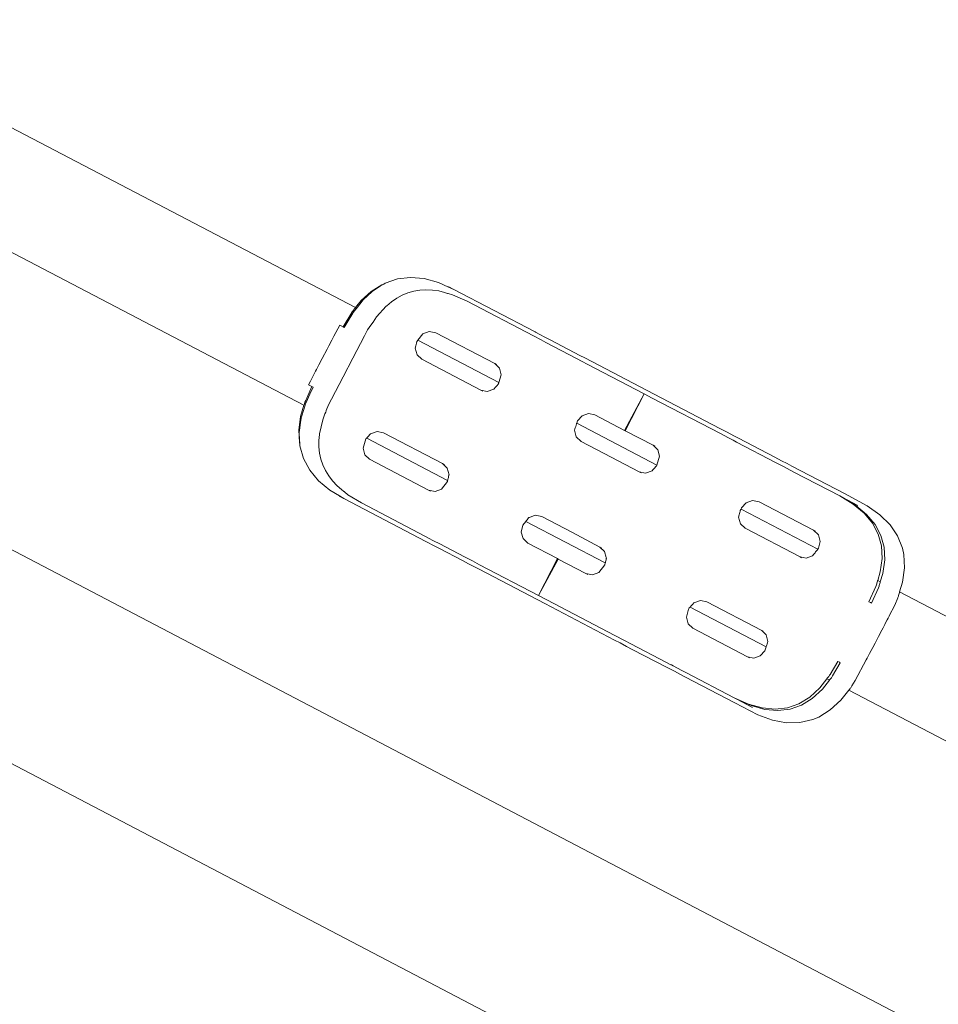
# Model space of a CAD drawing. Units: millimetres. Extents: x 1343 to 3797, y 1000 to 1480.
# Drawn here: x 3346 to 3387, y 1268 to 1313 of the extents above; entities that cross this region are included whole.
import ezdxf

# ---------------------------------------------------------------- set-up
doc = ezdxf.new("R2010")
doc.units = ezdxf.units.MM
doc.layers.add('ProfileEdges_Nr_Pióra__7', color=7, linetype='Continuous', lineweight=18)

msp = doc.modelspace()

# ---------------------------------------------------------------- linework, layer by layer
at = {"layer": 'ProfileEdges_Nr_Pióra__7', "linetype": 'Continuous', "flags": 128}
for points in [[(3360.967, 1299.642), (3336.016, 1312.686)], [(3333.697, 1308.25), (3358.628, 1295.216)], [(3362.299, 1300.745), (3362.238, 1300.708)], [(3362.859, 1300.942), (3362.299, 1300.745)], [(3362.859, 1300.942), (3363.452, 1301.012)], [(3364.072, 1300.955), (3363.452, 1301.012)], [(3364.072, 1300.955), (3364.719, 1300.776)], [(3365.176, 1300.572), (3364.719, 1300.776)], [(3361.672, 1300.379), (3361.216, 1299.96)], [(3361.519, 1300.187), (3361.708, 1300.361)], [(3362.161, 1300.681), (3361.672, 1300.379)], [(3361.708, 1300.361), (3361.776, 1300.423)], [(3362.078, 1300.609), (3361.776, 1300.423)], [(3362.179, 1300.672), (3362.078, 1300.609)], [(3362.238, 1300.708), (3362.161, 1300.681)], [(3362.238, 1300.708), (3362.179, 1300.672)], [(3363.077, 1300.202), (3363.334, 1300.308)], [(3363.599, 1300.385), (3363.334, 1300.308)], [(3363.599, 1300.385), (3363.872, 1300.432)], [(3363.872, 1300.432), (3364.153, 1300.45)], [(3364.442, 1300.438), (3364.153, 1300.45)], [(3364.442, 1300.438), (3364.74, 1300.396)], [(3364.74, 1300.396), (3364.997, 1300.325)], [(3364.997, 1300.325), (3365.131, 1300.288)], [(3365.142, 1300.285), (3365.155, 1300.281)], [(3365.155, 1300.281), (3365.359, 1300.224)], [(3365.183, 1300.585), (3365.176, 1300.572)], [(3365.39, 1300.477), (3365.183, 1300.585)], [(3365.34, 1300.5), (3365.191, 1300.566)], [(3365.39, 1300.477), (3365.34, 1300.5)], [(3365.39, 1300.477), (3369.097, 1298.539)], [(3361.216, 1299.96), (3360.967, 1299.642)], [(3361.26, 1299.937), (3361.046, 1299.664)], [(3361.294, 1299.979), (3361.26, 1299.937)], [(3361.294, 1299.979), (3361.519, 1300.187)], [(3362.375, 1299.721), (3362.589, 1299.901)], [(3362.829, 1300.066), (3362.589, 1299.901)], [(3363.077, 1300.202), (3362.829, 1300.066)], [(3366.012, 1299.934), (3365.359, 1300.224)], [(3366.012, 1299.934), (3369.021, 1298.361)], [(3360.793, 1299.421), (3360.404, 1298.767)], [(3360.84, 1299.397), (3360.629, 1299.044)], [(3360.802, 1299.433), (3360.793, 1299.421)], [(3360.829, 1299.466), (3360.802, 1299.433)], [(3360.872, 1299.522), (3360.829, 1299.466)], [(3360.852, 1299.418), (3360.84, 1299.397)], [(3361.046, 1299.664), (3360.852, 1299.418)], [(3360.919, 1299.582), (3360.872, 1299.522)], [(3360.947, 1299.618), (3360.919, 1299.582)], [(3360.966, 1299.641), (3360.953, 1299.625)], [(3362.356, 1299.705), (3361.917, 1299.226)], [(3362.356, 1299.705), (3362.375, 1299.721)], [(3360.629, 1299.044), (3360.45, 1298.743)], [(3361.703, 1298.912), (3361.755, 1298.989)], [(3361.755, 1298.989), (3361.917, 1299.226)], [(3360.244, 1298.851), (3359.979, 1298.344)], [(3360.404, 1298.767), (3360.244, 1298.851)], [(3360.45, 1298.743), (3360.404, 1298.767)], [(3361.51, 1298.629), (3361.37, 1298.361)], [(3361.51, 1298.629), (3361.661, 1298.851)], [(3361.661, 1298.851), (3361.669, 1298.862)], [(3361.669, 1298.862), (3361.703, 1298.912)], [(3364.013, 1298.461), (3364.303, 1298.563)], [(3364.303, 1298.563), (3364.595, 1298.503)], [(3364.595, 1298.503), (3367.269, 1297.106)], [(3369.097, 1298.539), (3369.109, 1298.533)], [(3369.109, 1298.533), (3369.304, 1298.431)], [(3359.885, 1298.164), (3359.751, 1297.908)], [(3359.934, 1298.258), (3359.885, 1298.164)], [(3359.979, 1298.344), (3359.934, 1298.258)], [(3361.37, 1298.361), (3360.843, 1297.352)], [(3363.724, 1298.03), (3363.741, 1298.101)], [(3363.743, 1298.111), (3363.768, 1298.143)], [(3363.775, 1298.151), (3363.786, 1298.167)], [(3363.788, 1298.168), (3364.013, 1298.461)], [(3367.454, 1296.251), (3363.788, 1298.168)], [(3369.367, 1298.18), (3369.021, 1298.361)], [(3369.304, 1298.431), (3369.541, 1298.307)], [(3369.588, 1298.064), (3369.367, 1298.18)], [(3369.777, 1298.184), (3369.541, 1298.307)], [(3369.588, 1298.064), (3370.656, 1297.506)], [(3370.872, 1297.611), (3369.777, 1298.184)], [(3359.675, 1297.763), (3359.453, 1297.338)], [(3359.751, 1297.908), (3359.675, 1297.763)], [(3363.669, 1297.803), (3363.697, 1297.918)], [(3363.751, 1297.507), (3363.669, 1297.803)], [(3363.697, 1297.918), (3363.708, 1297.964)], [(3363.708, 1297.964), (3363.724, 1298.03)], [(3370.872, 1297.611), (3371.127, 1297.478)], [(3328.7, 1297.418), (3409.044, 1255.329)], [(3359.453, 1297.338), (3359.305, 1297.056)], [(3360.843, 1297.352), (3360.402, 1296.509)], [(3363.751, 1297.507), (3363.967, 1297.302)], [(3366.64, 1295.904), (3363.967, 1297.302)], [(3370.978, 1297.337), (3370.656, 1297.506)], [(3371.225, 1297.208), (3370.978, 1297.337)], [(3371.127, 1297.478), (3371.347, 1297.363)], [(3371.225, 1297.208), (3371.461, 1297.085)], [(3371.347, 1297.363), (3374.492, 1295.719)], [(3359.149, 1296.758), (3358.916, 1296.312)], [(3359.194, 1296.844), (3359.149, 1296.758)], [(3359.305, 1297.056), (3359.194, 1296.844)], [(3367.269, 1297.106), (3367.484, 1296.9)], [(3367.269, 1297.106), (3367.355, 1297.061)], [(3367.484, 1296.9), (3367.566, 1296.604)], [(3374.037, 1295.738), (3371.461, 1297.085)], [(3358.916, 1296.312), (3358.829, 1296.146)], [(3360.402, 1296.509), (3359.875, 1295.501)], [(3367.566, 1296.604), (3367.454, 1296.251)], [(3358.99, 1296.062), (3358.706, 1295.439)], [(3358.829, 1296.146), (3358.99, 1296.062)], [(3358.891, 1295.718), (3359.036, 1296.038)], [(3358.99, 1296.062), (3359.036, 1296.038)], [(3366.932, 1295.844), (3366.64, 1295.904)], [(3366.726, 1295.859), (3366.64, 1295.904)], [(3367.222, 1295.946), (3366.932, 1295.844)], [(3367.298, 1296.032), (3367.222, 1295.946)], [(3367.334, 1296.072), (3367.298, 1296.032)], [(3367.376, 1296.119), (3367.334, 1296.072)], [(3367.421, 1296.17), (3367.376, 1296.119)], [(3367.432, 1296.182), (3367.421, 1296.17)], [(3367.445, 1296.221), (3367.432, 1296.182)], [(3367.448, 1296.233), (3367.445, 1296.221)], [(3367.454, 1296.25), (3367.448, 1296.233)], [(3358.675, 1295.369), (3358.67, 1295.354)], [(3358.684, 1295.389), (3358.675, 1295.369)], [(3358.706, 1295.439), (3358.684, 1295.389)], [(3358.721, 1295.345), (3358.891, 1295.718)], [(3359.875, 1295.501), (3359.734, 1295.233)], [(3373.151, 1294.081), (3374.037, 1295.738)], [(3374.037, 1295.738), (3373.181, 1294.065)], [(3374.403, 1295.547), (3374.037, 1295.738)], [(3377.487, 1293.935), (3374.403, 1295.547)], [(3377.47, 1294.162), (3374.492, 1295.719)], [(3358.628, 1295.216), (3358.474, 1294.714)], [(3358.619, 1295.023), (3358.518, 1294.691)], [(3358.711, 1295.323), (3358.619, 1295.023)], [(3358.644, 1295.269), (3358.633, 1295.233)], [(3358.652, 1295.295), (3358.644, 1295.269)], [(3358.67, 1295.354), (3358.652, 1295.295)], [(3358.711, 1295.323), (3358.721, 1295.345)], [(3359.612, 1294.913), (3359.633, 1294.969)], [(3359.633, 1294.969), (3359.638, 1294.982)], [(3359.638, 1294.982), (3359.734, 1295.233)], [(3358.474, 1294.714), (3358.39, 1294.1)], [(3358.46, 1294.336), (3358.502, 1294.639)], [(3358.518, 1294.691), (3358.502, 1294.639)], [(3359.476, 1294.557), (3359.334, 1293.923)], [(3359.476, 1294.557), (3359.579, 1294.825)], [(3359.579, 1294.825), (3359.612, 1294.913)], [(3370.983, 1294.406), (3371.014, 1294.506)], [(3371.014, 1294.506), (3371.224, 1294.742)], [(3371.224, 1294.742), (3371.514, 1294.844)], [(3371.806, 1294.784), (3371.514, 1294.844)], [(3371.806, 1294.784), (3373.151, 1294.081)], [(3358.39, 1294.1), (3358.421, 1293.527)], [(3358.413, 1293.99), (3358.425, 1294.081)], [(3358.425, 1294.081), (3358.46, 1294.336)], [(3361.645, 1293.931), (3361.935, 1294.032)], [(3361.935, 1294.032), (3362.227, 1293.972)], [(3370.88, 1294.084), (3370.9, 1294.146)], [(3370.88, 1294.084), (3370.962, 1293.788)], [(3370.9, 1294.146), (3370.918, 1294.202)], [(3370.918, 1294.202), (3370.935, 1294.257)], [(3370.935, 1294.257), (3370.954, 1294.316)], [(3370.954, 1294.316), (3370.973, 1294.376)], [(3370.973, 1294.376), (3370.977, 1294.389)], [(3370.977, 1294.389), (3370.982, 1294.405)], [(3374.611, 1292.509), (3370.983, 1294.406)], [(3373.181, 1294.065), (3373.151, 1294.081)], [(3373.181, 1294.065), (3374.439, 1293.407)], [(3377.758, 1294.011), (3377.47, 1294.162)], [(3358.413, 1293.99), (3358.432, 1293.636)], [(3358.432, 1293.636), (3358.439, 1293.517)], [(3359.331, 1293.899), (3359.306, 1293.621)], [(3359.307, 1293.329), (3359.306, 1293.621)], [(3359.334, 1293.923), (3359.331, 1293.899)], [(3361.301, 1293.273), (3361.435, 1293.694)], [(3361.468, 1293.731), (3361.435, 1293.694)], [(3361.468, 1293.731), (3365.135, 1291.814)], [(3361.504, 1293.773), (3361.48, 1293.745)], [(3361.524, 1293.795), (3361.504, 1293.773)], [(3361.563, 1293.839), (3361.524, 1293.795)], [(3361.593, 1293.872), (3361.563, 1293.839)], [(3361.628, 1293.912), (3361.593, 1293.872)], [(3361.645, 1293.931), (3361.628, 1293.912)], [(3362.227, 1293.972), (3364.9, 1292.575)], [(3371.178, 1293.582), (3370.962, 1293.788)], [(3377.85, 1293.745), (3377.487, 1293.935)], [(3377.758, 1294.011), (3378.123, 1293.82)], [(3378.07, 1293.63), (3377.85, 1293.745)], [(3378.219, 1293.552), (3378.07, 1293.63)], [(3378.123, 1293.82), (3378.309, 1293.723)], [(3379.954, 1292.863), (3378.309, 1293.723)], [(3358.421, 1293.527), (3358.443, 1293.448)], [(3358.439, 1293.517), (3358.443, 1293.448)], [(3358.443, 1293.448), (3358.447, 1293.377)], [(3358.605, 1292.805), (3358.447, 1293.377)], [(3359.307, 1293.329), (3359.337, 1293.048)], [(3361.383, 1292.976), (3361.301, 1293.273)], [(3371.178, 1293.582), (3372.538, 1292.871)], [(3374.439, 1293.407), (3374.526, 1293.362)], [(3374.439, 1293.407), (3374.655, 1293.202)], [(3374.655, 1293.202), (3374.737, 1292.906)], [(3380.012, 1292.615), (3378.219, 1293.552)], [(3358.886, 1292.278), (3358.605, 1292.805)], [(3359.337, 1293.048), (3359.396, 1292.776)], [(3359.484, 1292.515), (3359.396, 1292.776)], [(3361.598, 1292.771), (3361.383, 1292.976)], [(3364.272, 1291.373), (3361.598, 1292.771)], [(3373.811, 1292.206), (3372.538, 1292.871)], [(3374.737, 1292.906), (3374.611, 1292.509)], [(3379.954, 1292.863), (3380.251, 1292.708)], [(3380.508, 1292.574), (3380.251, 1292.708)], [(3358.886, 1292.278), (3359.287, 1291.801)], [(3359.601, 1292.264), (3359.484, 1292.515)], [(3359.601, 1292.264), (3359.748, 1292.023)], [(3364.9, 1292.575), (3365.116, 1292.369)], [(3364.9, 1292.575), (3364.986, 1292.53)], [(3365.116, 1292.369), (3365.197, 1292.073)], [(3374.393, 1292.247), (3374.103, 1292.146)], [(3374.435, 1292.295), (3374.393, 1292.247)], [(3374.479, 1292.344), (3374.435, 1292.295)], [(3374.515, 1292.384), (3374.479, 1292.344)], [(3374.553, 1292.428), (3374.515, 1292.384)], [(3374.6, 1292.48), (3374.553, 1292.428)], [(3374.611, 1292.508), (3374.606, 1292.494)], [(3380.344, 1292.441), (3380.012, 1292.615)], [(3380.344, 1292.441), (3380.814, 1292.195)], [(3380.726, 1292.46), (3380.508, 1292.574)], [(3380.727, 1292.459), (3383.104, 1291.217)], [(3359.803, 1291.372), (3359.287, 1291.801)], [(3359.748, 1292.023), (3359.922, 1291.792)], [(3365.135, 1291.814), (3365.123, 1291.766)], [(3365.14, 1291.833), (3365.137, 1291.821)], [(3365.148, 1291.866), (3365.14, 1291.833)], [(3365.156, 1291.899), (3365.148, 1291.866)], [(3365.168, 1291.952), (3365.156, 1291.899)], [(3365.18, 1292.001), (3365.168, 1291.952)], [(3365.191, 1292.048), (3365.18, 1292.001)], [(3365.197, 1292.073), (3365.191, 1292.048)], [(3373.897, 1292.161), (3373.811, 1292.206)], [(3374.103, 1292.146), (3373.811, 1292.206)], [(3382.892, 1291.109), (3380.814, 1292.195)], [(3359.803, 1291.372), (3360.231, 1291.113)], [(3360.126, 1291.572), (3359.922, 1291.792)], [(3360.126, 1291.572), (3360.332, 1291.402)], [(3360.332, 1291.402), (3360.439, 1291.313)], [(3364.358, 1291.328), (3364.272, 1291.373)], [(3364.563, 1291.313), (3364.272, 1291.373)], [(3364.853, 1291.415), (3364.563, 1291.313)], [(3365.123, 1291.766), (3364.853, 1291.415)], [(3360.224, 1291.1), (3360.231, 1291.113)], [(3360.431, 1290.992), (3360.224, 1291.1)], [(3360.231, 1291.113), (3360.431, 1290.992)], [(3360.431, 1290.992), (3364.15, 1289.047)], [(3360.447, 1291.306), (3360.458, 1291.297)], [(3360.458, 1291.297), (3360.621, 1291.161)], [(3360.621, 1291.161), (3361.232, 1290.791)], [(3378.95, 1290.906), (3378.66, 1290.804)], [(3378.95, 1290.906), (3379.242, 1290.846)], [(3382.892, 1291.109), (3383.009, 1291.048)], [(3383.502, 1290.739), (3382.892, 1291.109)], [(3383.009, 1291.048), (3383.721, 1290.675)], [(3383.009, 1291.048), (3383.619, 1290.678)], [(3384.14, 1290.662), (3383.104, 1291.217)], [(3364.139, 1289.272), (3361.232, 1290.791)], [(3378.39, 1290.453), (3378.409, 1290.489)], [(3378.409, 1290.489), (3378.416, 1290.504)], [(3378.416, 1290.504), (3378.423, 1290.516)], [(3378.423, 1290.517), (3378.45, 1290.568)], [(3381.898, 1288.699), (3378.423, 1290.517)], [(3378.66, 1290.804), (3378.45, 1290.568)], [(3381.711, 1289.555), (3379.242, 1290.846)], [(3383.502, 1290.739), (3383.997, 1290.329)], [(3383.619, 1290.678), (3384.114, 1290.268)], [(3384.714, 1290.257), (3384.14, 1290.662)], [(3368.713, 1290), (3368.736, 1290.03)], [(3368.736, 1290.03), (3368.766, 1290.069)], [(3368.766, 1290.069), (3368.799, 1290.113)], [(3368.799, 1290.113), (3368.814, 1290.132)], [(3368.814, 1290.132), (3368.84, 1290.141)], [(3368.84, 1290.141), (3369.104, 1290.234)], [(3369.396, 1290.174), (3369.104, 1290.234)], [(3369.396, 1290.174), (3370.756, 1289.463)], [(3378.341, 1290.25), (3378.316, 1290.146)], [(3378.398, 1289.85), (3378.316, 1290.146)], [(3378.341, 1290.25), (3378.358, 1290.32)], [(3378.358, 1290.32), (3378.37, 1290.368)], [(3378.37, 1290.368), (3378.381, 1290.419)], [(3378.381, 1290.419), (3378.39, 1290.453)], [(3384.376, 1289.877), (3383.997, 1290.329)], [(3384.493, 1289.816), (3384.114, 1290.268)], [(3384.714, 1290.257), (3385.172, 1289.804)], [(3324.718, 1289.801), (3405.061, 1247.712)], [(3368.47, 1289.474), (3368.545, 1289.781)], [(3368.545, 1289.781), (3368.682, 1289.96)], [(3368.682, 1289.96), (3372.275, 1288.081)], [(3368.686, 1289.965), (3368.694, 1289.976)], [(3368.694, 1289.976), (3368.713, 1290)], [(3378.398, 1289.85), (3378.614, 1289.644)], [(3381.099, 1288.345), (3378.614, 1289.644)], [(3384.376, 1289.877), (3384.639, 1289.385)], [(3384.493, 1289.816), (3384.756, 1289.324)], [(3385.514, 1289.302), (3385.172, 1289.804)], [(3364.271, 1289.202), (3364.139, 1289.272)], [(3364.273, 1289.201), (3364.497, 1289.084)], [(3368.55, 1289.182), (3368.47, 1289.474)], [(3368.552, 1289.178), (3368.768, 1288.972)], [(3372.029, 1288.797), (3370.756, 1289.463)], [(3381.711, 1289.555), (3381.797, 1289.51)], [(3381.711, 1289.555), (3381.927, 1289.35)], [(3381.927, 1289.35), (3382.009, 1289.054)], [(3384.639, 1289.385), (3384.787, 1288.853)], [(3384.904, 1288.791), (3384.756, 1289.324)], [(3385.514, 1289.302), (3385.734, 1288.752)], [(3364.15, 1289.047), (3364.554, 1288.836)], [(3364.782, 1288.935), (3364.497, 1289.084)], [(3364.743, 1288.738), (3364.554, 1288.836)], [(3365.836, 1288.166), (3364.743, 1288.738)], [(3365.901, 1288.35), (3364.782, 1288.935)], [(3370.112, 1288.269), (3368.768, 1288.972)], [(3372.029, 1288.797), (3372.116, 1288.752)], [(3372.029, 1288.797), (3372.245, 1288.592)], [(3381.891, 1288.689), (3381.88, 1288.675)], [(3381.935, 1288.746), (3381.898, 1288.699)], [(3382.009, 1289.054), (3381.935, 1288.746)], [(3384.787, 1288.853), (3384.818, 1288.279)], [(3384.935, 1288.218), (3384.904, 1288.791)], [(3385.734, 1288.752), (3385.798, 1288.461)], [(3365.901, 1288.35), (3366.085, 1288.254)], [(3366.085, 1288.254), (3366.258, 1288.164)], [(3369.257, 1286.596), (3370.112, 1288.269)], [(3370.143, 1288.253), (3369.257, 1286.596)], [(3370.112, 1288.269), (3370.143, 1288.253)], [(3371.401, 1287.596), (3370.143, 1288.253)], [(3372.245, 1288.592), (3372.32, 1288.322)], [(3372.322, 1288.275), (3372.308, 1288.216)], [(3372.32, 1288.322), (3372.327, 1288.296)], [(3372.327, 1288.296), (3372.322, 1288.275)], [(3381.169, 1288.309), (3381.099, 1288.345)], [(3381.375, 1288.294), (3381.099, 1288.345)], [(3381.665, 1288.396), (3381.375, 1288.294)], [(3381.728, 1288.477), (3381.665, 1288.396)], [(3381.774, 1288.538), (3381.728, 1288.477)], [(3381.801, 1288.572), (3381.774, 1288.538)], [(3381.829, 1288.609), (3381.801, 1288.572)], [(3381.88, 1288.675), (3381.829, 1288.609)], [(3384.818, 1288.279), (3384.733, 1287.665)], [(3385.798, 1288.461), (3385.831, 1287.847)], [(3366.079, 1288.039), (3365.836, 1288.166)], [(3366.079, 1288.039), (3366.26, 1287.945)], [(3366.578, 1287.996), (3366.258, 1288.164)], [(3366.557, 1287.789), (3366.26, 1287.945)], [(3366.557, 1287.789), (3369.533, 1286.233)], [(3366.578, 1287.996), (3369.257, 1286.596)], [(3372.253, 1287.988), (3371.983, 1287.638)], [(3372.275, 1288.081), (3372.253, 1287.988)], [(3372.28, 1288.102), (3372.277, 1288.087)], [(3372.287, 1288.13), (3372.28, 1288.102)], [(3372.297, 1288.171), (3372.287, 1288.13)], [(3372.308, 1288.216), (3372.297, 1288.171)], [(3384.935, 1288.218), (3384.851, 1287.604)], [(3385.742, 1287.198), (3385.831, 1287.847)], [(3371.487, 1287.551), (3371.401, 1287.596)], [(3371.693, 1287.536), (3371.401, 1287.596)], [(3371.983, 1287.638), (3371.693, 1287.536)], [(3384.733, 1287.665), (3384.615, 1287.278)], [(3384.732, 1287.217), (3384.851, 1287.604)], [(3384.217, 1286.316), (3384.532, 1287.009)], [(3384.649, 1286.947), (3384.335, 1286.256)], [(3384.556, 1287.086), (3384.533, 1287.01)], [(3384.568, 1287.125), (3384.556, 1287.086)], [(3384.581, 1287.166), (3384.568, 1287.125)], [(3384.606, 1287.25), (3384.581, 1287.166)], [(3384.612, 1287.268), (3384.606, 1287.25)], [(3384.615, 1287.278), (3384.612, 1287.268)], [(3384.615, 1287.278), (3384.732, 1287.217)], [(3384.65, 1286.949), (3384.673, 1287.025)], [(3384.673, 1287.025), (3384.685, 1287.063)], [(3384.685, 1287.063), (3384.698, 1287.104)], [(3384.698, 1287.104), (3384.723, 1287.189)], [(3384.723, 1287.189), (3384.729, 1287.206)], [(3384.729, 1287.206), (3384.732, 1287.217)], [(3385.742, 1287.198), (3385.608, 1286.759)], [(3369.257, 1286.596), (3369.623, 1286.405)], [(3385.523, 1286.49), (3385.385, 1286.161)], [(3385.533, 1286.515), (3385.523, 1286.49)], [(3385.549, 1286.568), (3385.533, 1286.515)], [(3385.561, 1286.605), (3385.549, 1286.568)], [(3385.573, 1286.645), (3385.561, 1286.605)], [(3385.599, 1286.731), (3385.573, 1286.645)], [(3385.605, 1286.749), (3385.599, 1286.731)], [(3385.608, 1286.759), (3385.605, 1286.749)], [(3385.608, 1286.759), (3409.379, 1274.333)], [(3369.533, 1286.233), (3372.69, 1284.583)], [(3369.623, 1286.405), (3372.708, 1284.792)], [(3376.022, 1285.923), (3376.081, 1286.037)], [(3376.081, 1286.037), (3376.114, 1286.074)], [(3376.114, 1286.074), (3379.561, 1284.273)], [(3376.118, 1286.078), (3376.129, 1286.091)], [(3376.129, 1286.091), (3376.146, 1286.11)], [(3376.146, 1286.11), (3376.177, 1286.145)], [(3376.177, 1286.145), (3376.205, 1286.176)], [(3376.205, 1286.176), (3376.25, 1286.226)], [(3376.275, 1286.254), (3376.25, 1286.226)], [(3376.292, 1286.273), (3376.275, 1286.254)], [(3376.581, 1286.375), (3376.292, 1286.273)], [(3376.873, 1286.315), (3376.581, 1286.375)], [(3379.359, 1285.016), (3376.873, 1286.315)], [(3384.217, 1286.316), (3384.292, 1286.279)], [(3384.292, 1286.279), (3384.335, 1286.256)], [(3385.385, 1286.161), (3385.139, 1285.684)], [(3376.022, 1285.923), (3375.948, 1285.615)], [(3375.948, 1285.615), (3376.029, 1285.319)], [(3385.081, 1285.571), (3385.041, 1285.494)], [(3385.131, 1285.669), (3385.081, 1285.571)], [(3385.139, 1285.684), (3385.131, 1285.669)], [(3376.245, 1285.114), (3376.029, 1285.319)], [(3378.714, 1283.823), (3376.245, 1285.114)], [(3384.857, 1285.139), (3384.798, 1285.023)], [(3384.934, 1285.288), (3384.857, 1285.139)], [(3384.94, 1285.298), (3384.934, 1285.288)], [(3385.041, 1285.494), (3384.94, 1285.298)], [(3373.143, 1284.564), (3372.708, 1284.792)], [(3379.359, 1285.016), (3379.429, 1284.979)], [(3379.359, 1285.016), (3379.558, 1284.819)], [(3379.558, 1284.819), (3379.64, 1284.523)], [(3384.656, 1284.747), (3384.501, 1284.447)], [(3384.798, 1285.023), (3384.656, 1284.747)], [(3372.944, 1284.45), (3372.69, 1284.583)], [(3372.944, 1284.45), (3373.239, 1284.296)], [(3373.439, 1284.41), (3373.143, 1284.564)], [(3373.499, 1284.16), (3373.239, 1284.296)], [(3375.046, 1283.569), (3373.439, 1284.41)], [(3379.561, 1284.273), (3379.506, 1284.101)], [(3379.568, 1284.294), (3379.562, 1284.277)], [(3379.575, 1284.316), (3379.568, 1284.294)], [(3379.589, 1284.363), (3379.575, 1284.316)], [(3379.601, 1284.399), (3379.589, 1284.363)], [(3379.622, 1284.467), (3379.601, 1284.399)], [(3379.633, 1284.499), (3379.622, 1284.467)], [(3379.64, 1284.523), (3379.633, 1284.499)], [(3384.395, 1284.247), (3384.25, 1283.973)], [(3384.501, 1284.447), (3384.395, 1284.247)], [(3375.107, 1283.319), (3373.499, 1284.16)], [(3379.006, 1283.763), (3378.714, 1283.823)], [(3378.8, 1283.778), (3378.714, 1283.823)], [(3379.296, 1283.865), (3379.006, 1283.763)], [(3379.506, 1284.101), (3379.296, 1283.865)], [(3384.25, 1283.973), (3384.141, 1283.768)], [(3375.046, 1283.569), (3375.251, 1283.462)], [(3375.267, 1283.454), (3375.251, 1283.462)], [(3375.344, 1283.414), (3375.267, 1283.454)], [(3375.344, 1283.414), (3375.746, 1283.203)], [(3382.454, 1283.024), (3382.804, 1283.613)], [(3382.921, 1283.551), (3382.571, 1282.963)], [(3382.878, 1283.573), (3382.804, 1283.613)], [(3382.921, 1283.551), (3382.878, 1283.573)], [(3384.097, 1283.686), (3383.598, 1282.744)], [(3384.141, 1283.768), (3384.097, 1283.686)], [(3375.403, 1283.165), (3375.107, 1283.319)], [(3375.403, 1283.165), (3375.658, 1283.031)], [(3375.91, 1282.899), (3375.658, 1283.031)], [(3375.927, 1283.109), (3375.746, 1283.203)], [(3378.145, 1281.731), (3375.91, 1282.899)], [(3378.112, 1281.967), (3375.927, 1283.109)], [(3382.375, 1282.908), (3382.343, 1282.867)], [(3382.397, 1282.936), (3382.375, 1282.908)], [(3382.414, 1282.958), (3382.397, 1282.936)], [(3382.414, 1282.958), (3382.438, 1282.998)], [(3382.438, 1282.998), (3382.454, 1283.024)], [(3382.514, 1282.874), (3382.532, 1282.897)], [(3382.555, 1282.937), (3382.532, 1282.897)], [(3382.571, 1282.963), (3382.555, 1282.937)], [(3382.316, 1282.832), (3381.991, 1282.42)], [(3382.108, 1282.359), (3382.433, 1282.771)], [(3382.316, 1282.832), (3382.433, 1282.771)], [(3382.33, 1282.851), (3382.318, 1282.836)], [(3382.343, 1282.867), (3382.33, 1282.851)], [(3382.436, 1282.775), (3382.447, 1282.789)], [(3382.447, 1282.789), (3382.46, 1282.806)], [(3382.46, 1282.806), (3382.493, 1282.847)], [(3382.493, 1282.847), (3382.514, 1282.874)], [(3383.392, 1282.42), (3383.43, 1282.48)], [(3383.43, 1282.48), (3383.446, 1282.505)], [(3383.446, 1282.505), (3383.598, 1282.744)], [(3381.535, 1282), (3381.046, 1281.698)], [(3381.991, 1282.42), (3381.535, 1282)], [(3382.108, 1282.359), (3381.652, 1281.939)], [(3383.308, 1282.313), (3382.95, 1281.858)], [(3383.308, 1282.313), (3406.852, 1270.005)], [(3383.323, 1282.332), (3383.311, 1282.317)], [(3383.336, 1282.348), (3383.323, 1282.332)], [(3383.369, 1282.39), (3383.336, 1282.348)], [(3383.389, 1282.416), (3383.369, 1282.39)], [(3378.764, 1281.676), (3378.112, 1281.967)], [(3378.112, 1281.967), (3378.229, 1281.905)], [(3378.145, 1281.731), (3379.192, 1281.197)], [(3378.881, 1281.615), (3378.229, 1281.905)], [(3378.229, 1281.905), (3378.942, 1281.533)], [(3379.384, 1281.504), (3378.764, 1281.676)], [(3379.501, 1281.443), (3378.881, 1281.615)], [(3381.046, 1281.698), (3380.525, 1281.515)], [(3380.642, 1281.454), (3381.163, 1281.637)], [(3381.163, 1281.637), (3381.652, 1281.939)], [(3382.468, 1281.414), (3382.95, 1281.858)], [(3379.852, 1280.957), (3379.192, 1281.197)], [(3379.384, 1281.504), (3379.971, 1281.451)], [(3380.088, 1281.389), (3379.501, 1281.443)], [(3380.525, 1281.515), (3379.971, 1281.451)], [(3380.642, 1281.454), (3380.088, 1281.389)], [(3382.468, 1281.414), (3381.945, 1281.092)], [(3380.485, 1280.839), (3379.852, 1280.957)], [(3381.092, 1280.845), (3380.485, 1280.839)], [(3381.67, 1280.978), (3381.092, 1280.845)], [(3381.67, 1280.978), (3381.945, 1281.092)]]:
    msp.add_lwpolyline(points, dxfattribs=at)

doc.saveas('drawing.dxf')
